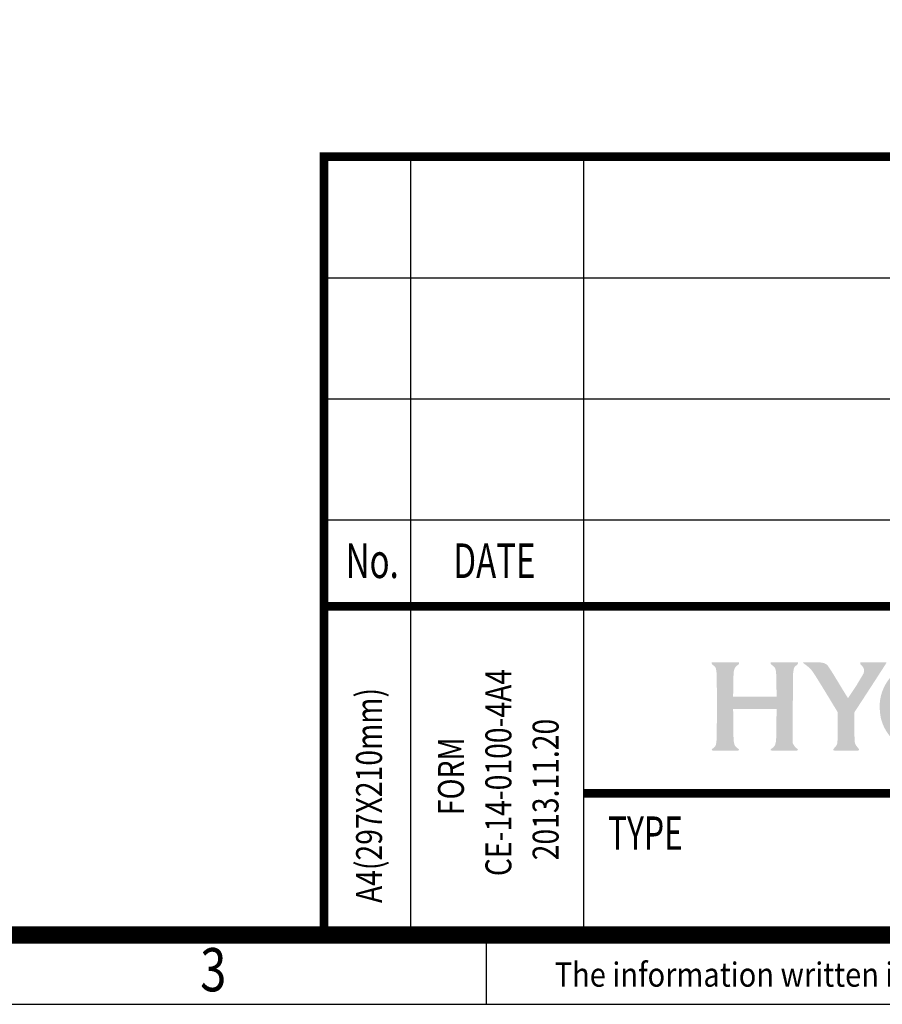
# Model space of a CAD drawing. Units: millimetres. Extents: x 0 to 3564, y 0 to 2520.
# Drawn here: x 1097 to 1695, y 168 to 851 of the extents above; entities that cross this region are included whole.
import ezdxf
from ezdxf.enums import TextEntityAlignment as Align

# ---------------------------------------------------------------- set-up
doc = ezdxf.new("R2010")
doc.units = ezdxf.units.MM
doc.header["$LTSCALE"] = 120
doc.layers.get('0').update_dxf_attribs({"linetype": 'CONTINUOUS', "lineweight": 30})
doc.styles.add('HY견고딕', font='txt')
doc.styles.add('ROMANS', font='romans.shx', dxfattribs={"width": 0.7, "height": 3.5, "bigfont": 'whgtxt.shx'})

# ---------------------------------------------------------------- blocks, each defined once
blk = doc.blocks.new('HS_A4양식_S_L(210X297MM)')
for p, q in [((18, 18), (283, 18)), ((118.375, 18), (118.375, 14))]:
    blk.add_line(p, q)
at = {"color": 0}
blk.add_line((18, 14), (283, 14), dxfattribs=at)
blk.add_line((18, 14), (283, 14), dxfattribs=at)
at = {"color": 3, "const_width": 1}
blk.add_lwpolyline([(22, 18), (279, 18), (279, 186), (22, 186), (22, 17.5)], dxfattribs=at)
at = {"style": 'ROMANS', "width": 0.8}
blk.add_text('3', height=2.5, dxfattribs=at).set_placement((102.596, 15.677), align=Align.MIDDLE)
at = {"style": 'ROMANS', "width": 0.88}
blk.add_text("The information written in this drawing is HYOSUNG's property, and may not be disclosed and/or reproduced without the prior official permission of HYOSUNG Corp.", height=1.4, dxfattribs=at).set_placement((122.331, 15.017))
blk = doc.blocks.new('hico_ci')
at = {"true_color": 0x0e4194}
h = blk.add_hatch(color=154, dxfattribs=at)
edge = h.paths.add_edge_path()
edge.add_arc((9.187, 4.475), 4.498, 175.2537, 178.5498, ccw=False)
edge.add_arc((5.043, 4.819), 0.339, 153.435, 175.2538, ccw=False)
edge.add_arc((5.072, 4.805), 0.372, 144.9618, 153.435, ccw=False)
edge.add_arc((5.257, 4.675), 0.598, 139.0231, 144.9618, ccw=False)
edge.add_arc((5.237, 4.692), 0.571, 133.0052, 139.0231, ccw=False)
edge.add_arc((5.019, 4.926), 0.252, 121.9132, 133.0053, ccw=False)
edge.add_arc((4.715, 5.413), 0.322, 301.9132, 310.3303)
edge.add_arc((4.798, 5.316), 0.195, 310.3304, 322.5946)
edge.add_arc((4.839, 5.284), 0.143, 322.5946, 337.0483)
edge.add_arc((4.896, 5.261), 0.0816, 337.0483, 359.0192)
edge.add_line((4.977, 5.259), (4.978, 5.322))
edge.add_line((4.978, 5.322), (3.403, 5.322))
edge.add_line((3.403, 5.322), (3.403, 5.259))
edge.add_arc((3.489, 5.259), 0.0859, 180, 201.8964)
edge.add_arc((3.509, 5.266), 0.107, 201.8964, 220.4517)
edge.add_arc((3.555, 5.306), 0.168, 220.4517, 234.7703)
edge.add_arc((3.715, 5.532), 0.445, 234.7703, 241.696)
edge.add_arc((3.371, 4.893), 0.281, 50.8601, 61.696, ccw=False)
edge.add_arc((3.23, 4.721), 0.503, 43.8516, 50.8601, ccw=False)
edge.add_arc((3.215, 4.705), 0.525, 36.9589, 43.8516, ccw=False)
edge.add_arc((3.335, 4.796), 0.375, 28.0812, 36.9589, ccw=False)
edge.add_arc((3.328, 4.792), 0.382, 13.226, 28.0812, ccw=False)
edge.add_arc((2.934, 4.7), 0.787, 4.5683, 13.226, ccw=False)
edge.add_arc((0.483, 4.504), 3.246, 1.0692, 4.5683, ccw=False)
edge.add_arc((-73.174, 3.129), 76.915, 0.71712, 1.06914, ccw=False)
edge.add_line((3.736, 4.092), (3.745, 3.326))
edge.add_line((3.745, 3.326), (1.233, 3.326))
edge.add_line((1.233, 3.326), (1.242, 4.078))
edge.add_arc((75.906, 3.178), 74.669, 178.94928, 179.3091, ccw=False)
edge.add_arc((4.283, 4.491), 3.034, 175.2773, 178.9492, ccw=False)
edge.add_arc((2.013, 4.679), 0.756, 166.2162, 175.2773, ccw=False)
edge.add_arc((1.759, 4.741), 0.495, 153.7689, 166.2162, ccw=False)
edge.add_arc((1.8, 4.721), 0.541, 146.6203, 153.769, ccw=False)
edge.add_arc((1.724, 4.771), 0.449, 138.4044, 146.6203, ccw=False)
edge.add_arc((1.682, 4.808), 0.393, 129.6235, 138.4045, ccw=False)
edge.add_arc((1.61, 4.895), 0.28, 118.3041, 129.6236, ccw=False)
edge.add_arc((1.282, 5.504), 0.411, 298.304, 305.5578)
edge.add_arc((1.426, 5.303), 0.164, 305.5578, 319.985)
edge.add_arc((1.469, 5.266), 0.107, 319.985, 338.3916)
edge.add_arc((1.489, 5.259), 0.0864, 338.3916, 360.0001)
edge.add_line((1.575, 5.259), (1.575, 5.322))
edge.add_line((1.575, 5.322), (0, 5.322))
edge.add_line((0, 5.322), (0.001, 5.259))
edge.add_arc((0.082, 5.261), 0.0814, 180.9808, 202.8761)
edge.add_arc((0.142, 5.286), 0.146, 202.8762, 216.9861)
edge.add_arc((0.183, 5.316), 0.197, 216.9861, 229.0769)
edge.add_arc((0.257, 5.402), 0.31, 229.0769, 237.6901)
edge.add_arc((-0.071, 4.883), 0.303, 48.6505, 57.6901, ccw=False)
edge.add_arc((-0.291, 4.634), 0.636, 43.457, 48.6506, ccw=False)
edge.add_arc((-0.301, 4.624), 0.649, 38.2931, 43.4571, ccw=False)
edge.add_arc((-0.077, 4.8), 0.365, 30.3461, 38.293, ccw=False)
edge.add_arc((0.004, 4.848), 0.27, 4.9399, 30.3461, ccw=False)
edge.add_arc((-3.871, 4.513), 4.161, 1.4857, 4.9399, ccw=False)
edge.add_arc((-19.046, 4.12), 19.34, 0.0883, 1.4858, ccw=False)
edge.add_arc((-900.048, 2.762), 900.344, 0.000038, 0.088274, ccw=False)
edge.add_arc((-783.135, 2.763), 783.43, 359.901901, 359.999992, ccw=False)
edge.add_arc((-22.004, 1.46), 22.298, 358.6217, 359.9019, ccw=False)
edge.add_arc((-5.282, 1.058), 5.571, 355.8244, 358.6217, ccw=False)
edge.add_arc((-0.049, 0.676), 0.324, 333.5958, 355.8245, ccw=False)
edge.add_arc((-0.067, 0.685), 0.345, 324.7128, 333.5958, ccw=False)
edge.add_arc((-0.279, 0.835), 0.605, 318.8811, 324.7128, ccw=False)
edge.add_arc((-0.27, 0.827), 0.592, 313.0128, 318.8811, ccw=False)
edge.add_arc((-0.061, 0.603), 0.287, 302.9192, 313.0128, ccw=False)
edge.add_arc((0.274, 0.085), 0.331, 122.9192, 130.6857)
edge.add_arc((0.242, 0.123), 0.281, 130.6857, 139.4506)
edge.add_arc((0.194, 0.163), 0.219, 139.4507, 148.9909)
edge.add_arc((0.046, 0.253), 0.0454, 148.9909, 179.5948)
edge.add_arc((0.03, 0.253), 0.0294, 179.5947, 258.3746)
edge.add_arc((0.162, 0.898), 0.688, 258.3746, 266.4221)
edge.add_arc((0.322, 3.454), 3.249, 266.4221, 269.7203)
edge.add_arc((0.788, 98.786), 98.582, 269.72038, 269.99998)
edge.add_arc((0.787, 100.846), 100.643, 270.00003, 270.27551)
edge.add_arc((1.256, 3.383), 3.178, 270.2756, 273.6223)
edge.add_arc((1.416, 0.857), 0.647, 273.6224, 282.0653)
edge.add_arc((1.545, 0.254), 0.03, 282.0653, 360)
edge.add_arc((1.532, 0.254), 0.0431, 360, 392.3775)
edge.add_arc((1.418, 0.181), 0.178, 32.3775, 43.6698)
edge.add_arc((1.371, 0.137), 0.243, 43.6698, 53.6149)
edge.add_arc((1.325, 0.074), 0.32, 53.6148, 61.6959)
edge.add_arc((1.61, 0.603), 0.28, 230.3764, 241.6959, ccw=False)
edge.add_arc((1.682, 0.69), 0.393, 221.5955, 230.3765, ccw=False)
edge.add_arc((1.724, 0.727), 0.449, 213.3797, 221.5956, ccw=False)
edge.add_arc((1.8, 0.777), 0.541, 206.231, 213.3797, ccw=False)
edge.add_arc((1.73, 0.743), 0.462, 192.01, 206.2311, ccw=False)
edge.add_arc((2.214, 0.846), 0.957, 183.7611, 192.01, ccw=False)
edge.add_arc((5.78, 1.08), 4.531, 180.7658, 183.7611, ccw=False)
edge.add_arc((151.084, 3.022), 149.848, 180.52656, 180.76583, ccw=False)
edge.add_line((1.243, 1.645), (1.234, 2.622))
edge.add_line((1.234, 2.622), (3.744, 2.622))
edge.add_line((3.744, 2.622), (3.735, 1.645))
edge.add_arc((-146.307, 2.979), 150.048, 359.25144, 359.49048, ccw=False)
edge.add_arc((-0.796, 1.078), 4.525, 356.2539, 359.2514, ccw=False)
edge.add_arc((2.767, 0.845), 0.954, 347.9899, 356.2539, ccw=False)
edge.add_arc((3.248, 0.743), 0.462, 333.769, 347.9899, ccw=False)
edge.add_arc((3.178, 0.777), 0.541, 326.6203, 333.769, ccw=False)
edge.add_arc((3.254, 0.727), 0.449, 318.4044, 326.6203, ccw=False)
edge.add_arc((3.296, 0.69), 0.393, 309.6235, 318.4045, ccw=False)
edge.add_arc((3.368, 0.603), 0.28, 298.3041, 309.6236, ccw=False)
edge.add_arc((3.653, 0.074), 0.32, 118.3041, 126.3852)
edge.add_arc((3.607, 0.137), 0.243, 126.3851, 136.3302)
edge.add_arc((3.56, 0.181), 0.178, 136.3302, 147.6225)
edge.add_arc((3.446, 0.254), 0.0431, 147.6225, 180)
edge.add_arc((3.433, 0.254), 0.03, 180, 257.9347)
edge.add_arc((3.562, 0.857), 0.647, 257.9347, 266.3776)
edge.add_arc((3.722, 3.383), 3.178, 266.3777, 269.7244)
edge.add_arc((4.191, 100.846), 100.643, 269.72449, 269.99997)
edge.add_arc((4.191, 102.006), 101.802, 270.00004, 270.27322)
edge.add_arc((4.661, 3.345), 3.14, 270.2733, 273.6464)
edge.add_arc((4.821, 0.835), 0.625, 273.6464, 282.3153)
edge.add_arc((4.948, 0.254), 0.0303, 282.3153, 360)
edge.add_arc((4.931, 0.254), 0.0467, 360, 389.2094)
edge.add_arc((4.821, 0.192), 0.174, 29.2094, 40.2056)
edge.add_arc((4.784, 0.161), 0.222, 40.2056, 50.191)
edge.add_arc((4.768, 0.142), 0.246, 50.1911, 59.429)
edge.add_arc((5.004, 0.541), 0.217, 227.2178, 239.429, ccw=False)
edge.add_arc((5.249, 0.806), 0.578, 221.3492, 227.2178, ccw=False)
edge.add_arc((5.285, 0.838), 0.626, 215.6087, 221.3492, ccw=False)
edge.add_arc((5.134, 0.729), 0.44, 208.1271, 215.6087, ccw=False)
edge.add_line((4.746, 0.522), (4.683, 0.64))
edge.add_line((4.683, 0.64), (4.683, 2.749))
edge.add_arc((835.113, 2.75), 830.43, 179.906315, 180.000051, ccw=False)
edge.add_arc((25.011, 4.074), 20.328, 178.5498, 179.9063, ccw=False)
h = blk.add_hatch(color=154, dxfattribs=at)
edge = h.paths.add_edge_path()
edge.add_arc((-87.589, 67.21), 115.657, 327.10482, 327.37915)
edge.add_arc((-975.621, 635.586), 1170.007, 327.379146, 327.403439)
edge.add_arc((10.063, 5.298), 0.0336, 327.4034, 360)
edge.add_arc((10.087, 5.298), 0.00992, 360, 447.9339)
edge.add_arc((8.175, -47.693), 53.036, 87.9338, 88.1646)
edge.add_arc((9.482, -6.923), 12.245, 88.1645, 89.3118)
edge.add_arc((9.338, -18.919), 24.241, 89.3118, 90)
edge.add_line((9.338, 5.322), (8.578, 5.322))
edge.add_line((8.578, 5.322), (8.578, 5.258))
edge.add_arc((8.666, 5.258), 0.0881, 180, 200.2439)
edge.add_arc((8.698, 5.27), 0.122, 200.2439, 216.072)
edge.add_arc((8.728, 5.291), 0.159, 216.072, 229.8198)
edge.add_arc((8.79, 5.366), 0.256, 229.8198, 239.4291)
edge.add_arc((8.531, 4.927), 0.254, 35.774, 59.4291, ccw=False)
edge.add_arc((8.385, 4.821), 0.435, 19.9394, 35.7741, ccw=False)
edge.add_arc((8.356, 4.811), 0.465, 4.6128, 19.9394, ccw=False)
edge.add_arc((8.468, 4.82), 0.353, -14.2424, 4.6127, ccw=False)
edge.add_arc((8.379, 4.843), 0.445, 328.1682, 345.7575, ccw=False)
edge.add_arc((-125.628, 88.033), 158.174, 327.88787, 328.16816, ccw=False)
edge.add_arc((-363.441, 237.283), 438.942, 327.78223, 327.88789, ccw=False)
edge.add_arc((7.875, 3.293), 0.049, 270.51, 327.7821, ccw=False)
edge.add_arc((7.875, 3.254), 0.0101, 211.6245, 270.51, ccw=False)
edge.add_arc((462.661, 283.308), 534.108, 211.59124, 211.62447, ccw=False)
edge.add_arc((49.605, 29.281), 49.191, 211.1883, 211.5913, ccw=False)
edge.add_arc((89.751, 53.583), 96.119, 210.94425, 211.18833, ccw=False)
edge.add_arc((-23.945, -14.582), 36.444, 30.9443, 31.6376)
edge.add_arc((-7.929, -4.714), 17.633, 31.6377, 32.831)
edge.add_arc((-9.368, -5.643), 19.345, 32.8311, 33.7004)
edge.add_arc((6.383, 4.862), 0.414, 33.7003, 47.5098)
edge.add_arc((6.359, 4.836), 0.448, 47.5098, 66.4311)
edge.add_arc((6.272, 4.635), 0.667, 66.4311, 80.4678)
edge.add_arc((6.102, 3.625), 1.691, 80.4677, 88.439)
edge.add_arc((5.785, -8.009), 13.33, 88.4389, 90.1802)
edge.add_arc((5.834, -23.674), 28.995, 90.1802, 90.719)
edge.add_arc((5.498, 3.105), 2.213, 90.7189, 94.2568)
edge.add_arc((5.357, 4.999), 0.315, 94.2567, 105.4967)
edge.add_arc((5.276, 5.293), 0.00911, 105.4966, 238.0068)
edge.add_arc((4.252, 3.655), 1.923, 53.2813, 58.0068, ccw=False)
edge.add_arc((3.279, 2.35), 3.551, 50.2961, 53.2813, ccw=False)
edge.add_arc((3.368, 2.457), 3.411, 47.3293, 50.2961, ccw=False)
edge.add_arc((5.015, 4.245), 0.98, 39.8227, 47.3292, ccw=False)
edge.add_arc((5.082, 4.3), 0.893, 32.4896, 39.8228, ccw=False)
edge.add_arc((-55.121, -34.038), 72.268, 32.17192, 32.48957, ccw=False)
edge.add_arc((-36.629, -22.405), 50.421, 31.6317, 32.1719, ccw=False)
edge.add_arc((-61.269, -37.583), 79.36, 31.24721, 31.63177, ccw=False)
edge.add_line((6.579, 3.584), (7.284, 2.421))
edge.add_line((7.284, 2.421), (7.284, 1.573))
edge.add_arc((-26.29, 1.579), 33.575, 359.3674, 359.9894, ccw=False)
edge.add_arc((-6.21, 1.357), 13.493, 358.1386, 359.3675, ccw=False)
edge.add_arc((-5.065, 1.32), 12.348, 357.1032, 358.1387, ccw=False)
edge.add_arc((6.876, 0.716), 0.391, 344.5566, 357.1033, ccw=False)
edge.add_arc((6.965, 0.691), 0.298, 333.7317, 344.5566, ccw=False)
edge.add_arc((6.722, 0.811), 0.57, 327.0653, 333.7317, ccw=False)
edge.add_arc((6.672, 0.843), 0.629, 320.6654, 327.0653, ccw=False)
edge.add_arc((6.729, 0.797), 0.556, 313.6474, 320.6653, ccw=False)
edge.add_arc((7.505, -0.017), 0.569, 133.6474, 148.326)
edge.add_arc((7.052, 0.262), 0.0367, 148.3259, 253.6269)
edge.add_arc((7.188, 0.724), 0.518, 253.6268, 269.4912)
edge.add_arc((7.763, 65.44), 65.236, 269.49116, 269.99995)
edge.add_arc((7.762, 66.326), 66.122, 270.00003, 270.50836)
edge.add_arc((8.345, 0.657), 0.451, 270.5084, 288.08)
edge.add_arc((8.473, 0.266), 0.0397, 288.08, 390.2106)
edge.add_arc((7.867, -0.086), 0.741, 30.2106, 42.6689)
edge.add_arc((8.887, 0.854), 0.647, 216.4891, 222.6689, ccw=False)
edge.add_arc((9.082, 0.998), 0.89, 211.6204, 216.4892, ccw=False)
edge.add_arc((9.018, 0.959), 0.814, 206.6459, 211.6205, ccw=False)
edge.add_arc((8.537, 0.718), 0.277, 195.5184, 206.6459, ccw=False)
edge.add_arc((8.623, 0.741), 0.365, 182.7462, 195.5184, ccw=False)
edge.add_arc((22.514, 1.408), 14.273, 181.837, 182.7462, ccw=False)
edge.add_arc((22.246, 1.399), 14.004, 180.6628, 181.8371, ccw=False)
edge.add_arc((39.002, 1.593), 30.761, 180.0108, 180.6628, ccw=False)
edge.add_line((8.241, 1.587), (8.241, 2.422))
edge.add_line((8.241, 2.422), (9.169, 3.848))
edge.add_arc((-178.205, 125.822), 223.577, 326.93732, 327.10485)
h = blk.add_hatch(color=154, dxfattribs=at)
edge = h.paths.add_edge_path()
edge.add_arc((11.689, 2.538), 1.966, 187.2895, 194.5073)
edge.add_arc((12.266, 2.688), 2.562, 194.5073, 211.1344)
edge.add_arc((12.332, 2.727), 2.639, 211.1343, 227.3962)
edge.add_arc((12.391, 2.791), 2.726, 227.3961, 243.3761)
edge.add_arc((12.479, 2.967), 2.921, 243.3762, 258.5454)
edge.add_arc((12.255, 1.866), 1.798, 258.5455, 267.7626)
edge.add_arc((12.397, 5.49), 5.425, 267.7627, 271.8087)
edge.add_arc((12.397, 5.487), 5.423, 271.8087, 275.8526)
edge.add_arc((12.77, 1.855), 1.771, 275.8527, 285.1664)
edge.add_arc((12.686, 2.163), 2.091, 285.1665, 291.998)
edge.add_arc((11.884, 4.149), 4.232, 291.998, 296.0292)
edge.add_arc((11.895, 4.125), 4.206, 296.0292, 300.0652)
edge.add_arc((13.021, 2.18), 1.958, 300.0652, 307.2129)
edge.add_arc((12.603, 2.731), 2.65, 307.213, 321.4633)
edge.add_arc((12.552, 2.771), 2.715, 321.4633, 335.457)
edge.add_arc((12.54, 2.777), 2.728, 335.457, 349.4153)
edge.add_arc((12.562, 2.773), 2.705, 349.4153, 363.4608)
edge.add_arc((12.555, 2.772), 2.712, 3.4608, 21.8234)
edge.add_arc((12.694, 2.827), 2.564, 21.8235, 40.9797)
edge.add_arc((12.676, 2.813), 2.586, 40.9797, 60.0422)
edge.add_arc((12.568, 2.625), 2.803, 60.0422, 77.9892)
edge.add_arc((12.767, 3.559), 1.848, 77.9893, 84.9241)
edge.add_arc((12.416, -0.393), 5.815, 84.9241, 87.8749)
edge.add_arc((12.416, -0.395), 5.817, 87.8749, 90.8275)
edge.add_arc((12.359, 3.544), 1.878, 90.8275, 97.6854)
edge.add_arc((12.5, 2.499), 2.933, 97.6854, 115.3037)
edge.add_arc((12.425, 2.658), 2.757, 115.3038, 133.7559)
edge.add_arc((12.366, 2.719), 2.672, 133.756, 152.5296)
edge.add_arc((12.304, 2.752), 2.602, 152.5296, 171.6812)
edge.add_arc((11.751, 2.832), 2.043, 171.6812, 178.7094)
edge.add_arc((13.661, 2.789), 3.954, 178.7095, 182.9972)
edge.add_arc((13.645, 2.789), 3.938, 182.9973, 187.2894)
edge = h.paths.add_edge_path(flags=16)
edge.add_arc((12.435, 2.95), 1.723, 167.6028, 175.2877, ccw=False)
edge.add_arc((12.344, 2.97), 1.629, 159.666, 167.6029, ccw=False)
edge.add_arc((13.327, 2.605), 2.679, 154.1965, 159.666, ccw=False)
edge.add_arc((12.373, 3.067), 1.619, 132.6448, 154.1964, ccw=False)
edge.add_arc((12.459, 2.973), 1.746, 112.2852, 132.6448, ccw=False)
edge.add_arc((12.47, 2.946), 1.775, 92.1089, 112.2852, ccw=False)
edge.add_arc((12.468, 3.002), 1.719, 71.4437, 92.1089, ccw=False)
edge.add_arc((12.497, 3.088), 1.628, 52.8317, 71.4436, ccw=False)
edge.add_arc((12.405, 2.967), 1.781, 35.4286, 52.8316, ccw=False)
edge.add_arc((12.19, 2.814), 2.045, 19.3006, 35.4286, ccw=False)
edge.add_arc((11.491, 2.569), 2.785, 6.507, 19.3007, ccw=False)
edge.add_arc((12.022, 2.63), 2.251, -10.3581, 6.507, ccw=False)
edge.add_arc((12.319, 2.575), 1.949, 330.8532, 349.6419, ccw=False)
edge.add_arc((12.48, 2.486), 1.765, 311.008, 330.8532, ccw=False)
edge.add_arc((12.618, 2.327), 1.554, 289.1759, 311.008, ccw=False)
edge.add_arc((12.519, 2.611), 1.855, 270.7807, 289.1759, ccw=False)
edge.add_arc((12.522, 2.404), 1.648, 250.6776, 270.7807, ccw=False)
edge.add_arc((12.531, 2.431), 1.677, 230.7699, 250.6776, ccw=False)
edge.add_arc((12.719, 2.661), 1.974, 213.15, 230.7699, ccw=False)
edge.add_arc((13.18, 2.962), 2.524, 205.5533, 213.15, ccw=False)
edge.add_arc((12.634, 2.701), 1.919, 196.2224, 205.5532, ccw=False)
edge.add_arc((12.684, 2.716), 1.971, 187.0304, 196.2224, ccw=False)
edge.add_arc((13.525, 2.819), 2.819, 180, 187.0305, ccw=False)
edge.add_arc((14.018, 2.819), 3.311, 175.2876, 180, ccw=False)
blk = doc.blocks.new('HYOSUNG_TITLE_A4_L')
at = {"color": 3}
for p, q in [((-170.253, 45.144), (-85, 44.998)), ((-170, 45), (-85, 45)), ((-165, 45), (-165, 0)), ((-155, 45), (-155, 0)), ((-170, 38), (-85, 38)), ((-170, 31), (-85, 31)), ((-170, 24), (-85, 24)), ((-170, 19), (-85, 19)), ((-155, 8.197), (-85, 8.197))]:
    blk.add_line(p, q, dxfattribs=at)
blk.add_line((-170, 0), (0, 0))
at = {"color": 3, "const_width": 0.5}
for points in [[(-170.25, 45), (0, 45)], [(-170, 45), (-170, 0)], [(-85, 19), (-170, 19)], [(-85, 8.197), (-155, 8.197)]]:
    blk.add_lwpolyline(points, dxfattribs=at)
blk.add_blockref('hico_ci', (-147.587, 10.453))
at = {"style": 'ROMANS', "width": 0.7}
for s, height, p in [('No.', 2, (-168.75, 20.642)), ('DATE', 2, (-162.524, 20.642)), ('TYPE', 1.9292, (-153.592, 4.931))]:
    blk.add_text(s, height=height, dxfattribs=at).set_placement(p)
at = {"style": 'ROMANS', "width": 0.8}
for s, p in [('CE-14-0100-4A4', (-159.173, 9.396)), ('2013.11.20', (-156.445, 8.415)), ('FORM', (-161.915, 9.181))]:
    blk.add_text(s, height=1.5, rotation=90, dxfattribs=at).set_placement(p, align=Align.CENTER)
blk.add_text('A4(297X210mm)', height=1.5, rotation=90, dxfattribs=at).set_placement((-166.65, 1.855))
for tag, height, style, width, p in [('GEN-TITLE-DES1{20}', 3.4, 'HY견고딕', 0.9, (-40.122, 40.232)), ('GEN-TITLE-DES2{24.5}', 2.5, 'ROMANS', 0.8, (-40.246, 36.368)), ('GEN-TITLE-NR{12.3}', 4, 'HY견고딕', 0.9, (-52.352, 27.935)), ('GEN-TITLE-DAT{7.1}', 2, 'ROMANS', 0.7, (-7.814, 21.466)), ('GEN-TITLE-REV{22.6}', 3, 'ROMANS', 0.7, (-4.61, 15.46))]:
    blk.add_attdef(tag, text='', height=height, dxfattribs=dict(style=style, width=width)).set_placement(p, align=Align.CENTER)
at = {"style": 'ROMANS', "width": 0.7}
for tag, height, p in [('GEN-TITLE-PLOT{5}', 1.8, (-160, 41.5)), ('GEN-TITLE-CHKM{2.5}', 2, (-167.5, 34.5)), ('GEN-TITLE-ISSD{5}', 1.8, (-160, 34.5)), ('GEN-TITLE-ITEM{12.7}', 3.5, (-120, 4.097)), ('GEN-TITLE-REF{12.7}', 3.5, (-39.421, 4.1)), ('GEN-TITLE-GRADE{22.6}', 3, (-4.664, 4.087))]:
    blk.add_attdef(tag, text='', height=height, dxfattribs=at).set_placement(p, align=Align.MIDDLE)
for tag, height, p in [('GEN-TITLE-CTRN{2.5}', 2, (-167.5, 41.5)), ('GEN-TITLE-POSI{22.6}', 2, (-8.078, 32.461)), ('GEN-TITLE-APPM{2.5}', 2, (-167.5, 27.5)), ('GEN-TITLE-FSCM{20.7}', 1.8, (-12.776, 11.145))]:
    blk.add_attdef(tag, text='', height=height, dxfattribs=at).set_placement(p, align=Align.MIDDLE_CENTER)
for tag, p in [('GEN-TITLE-MAT2{35}', (-153.172, 41.5)), ('GEN-TITLE-MAT1{35}', (-153.172, 34.5)), ('GEN-TITLE-DACT{35}', (-153.172, 27.5))]:
    blk.add_attdef(tag, text='', height=2, dxfattribs=at).set_placement(p, align=Align.MIDDLE_LEFT)
at = {"style": 'ROMANS'}
blk.add_attdef('GEN-TITLE-SCA{12.7}', text='', height=2, dxfattribs=at).set_placement((-7.661, 26.683), align=Align.CENTER)

msp = doc.modelspace()

# ---------------------------------------------------------------- block references
at = {"lineweight": 0, "xscale": 12, "yscale": 12, "zscale": 12}
for name, p in [('HS_A4양식_S_L(210X297MM)', (0, 0)), ('HYOSUNG_TITLE_A4_L', (3348, 216))]:
    msp.add_blockref(name, p, dxfattribs=at)

doc.saveas('drawing.dxf')
